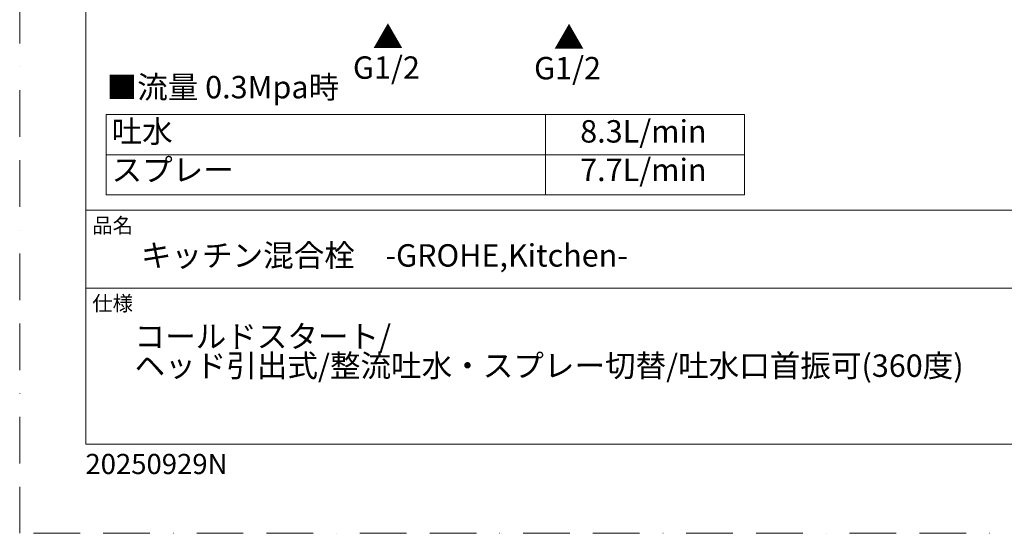
# Model space of a CAD drawing. Units: millimetres. Extents: x 0 to 1050, y 0 to 1485.
# Drawn here: x 0 to 537, y 0 to 280 of the extents above; entities that cross this region are included whole.
import ezdxf

# ---------------------------------------------------------------- set-up
doc = ezdxf.new("R2010")
doc.units = ezdxf.units.MM
doc.linetypes.add('BORDER', pattern=[44.45, 12.7, -6.35, 12.7, -6.35, 0, -6.35])
doc.layers.add('BORDER', color=4, linetype='BORDER', lineweight=20, plot=False)
doc.layers.add('DIM', color=3, linetype='Continuous', lineweight=13)
doc.layers.add('TEMPLATE', color=7, linetype='Continuous', lineweight=20)
doc.styles.add('ＭＳ ゴシック', font='msgothic.ttc', dxfattribs={"bigfont": 'ＭＳ ゴシック'})

msp = doc.modelspace()

# ---------------------------------------------------------------- linework, layer by layer
at = {"layer": 'BORDER', "ltscale": 2}
msp.add_lwpolyline([(0, 0), (0, 1485), (1050, 1485), (1050, 0)], close=True, dxfattribs=at)
at = {"layer": 'TEMPLATE', "ltscale": 0.05}
for p, q in [((47.1, 228.19), (395.27, 228.19)), ((47.1, 228.19), (47.1, 184.51)), ((286.7, 228.19), (286.7, 184.51)), ((395.27, 228.19), (395.27, 184.51)), ((47.1, 206.35), (395.27, 206.35)), ((47.1, 184.51), (395.27, 184.51))]:
    msp.add_line(p, q, dxfattribs=at)
at = {"layer": 'TEMPLATE'}
for p, q in [((1011.1, 176.07), (36.1, 176.07)), ((1011.1, 133.57), (36.1, 133.57))]:
    msp.add_line(p, q, dxfattribs=at)
at = {"layer": 'TEMPLATE', "flags": 128}
msp.add_lwpolyline([(1011.1, 1448.57), (36.1, 1448.57), (36.1, 48.57), (1011.1, 48.57), (1011.1, 1448.57)], dxfattribs=at)

# ---------------------------------------------------------------- texts
at = {"layer": 'DIM', "char_height": 12.216, "attachment_point": 1, "line_spacing_factor": 0.782827, "style": 'ＭＳ ゴシック'}
for s, insert in [('{▲}', (192.45, 276.45)), ('{▲}', (291.2, 276.14)), ('G1/2', (181.71, 259.94)), ('G1/2', (280.47, 259.63))]:
    msp.add_mtext(s, dxfattribs=dict(at, insert=insert))
at = {"layer": 'TEMPLATE', "style": 'ＭＳ ゴシック'}
for s, insert, char_height, attachment_point, line_spacing_factor in [('■流量 0.3Mpa時', (47.41, 249.28), 12.2163, 1, 0.782827), ('8.3L/min\\P7.7L/min', (374.53, 225.18), 12.216, 3, 1.031408), ('品名', (39.6, 171.87), 8.144, 1, 0.782827), ('{キッチン混合栓\u3000-GROHE,Kitchen-}', (66.1, 157.57), 12.2163, 1, 0.782827), ('仕様', (39.6, 129.37), 8.144, 1, 0.782827), ('コールドスタート/\\Pヘッド引出式/整流吐水・スプレー切替/吐水口首振可(360度)', (62.63, 113.41), 12.2163, 1, 0.782827)]:
    msp.add_mtext(s, dxfattribs=dict(at, insert=insert, char_height=char_height, attachment_point=attachment_point, line_spacing_factor=line_spacing_factor))
at = {"layer": 'TEMPLATE', "insert": (50.1, 225.18), "char_height": 12.216, "width": 227.0869, "attachment_point": 1, "line_spacing_factor": 1.031408, "style": 'ＭＳ ゴシック'}
msp.add_mtext('吐水\\Pスプレー', dxfattribs=at)
at = {"layer": 'TEMPLATE', "ltscale": 0.05, "insert": (35.83, 43.28), "char_height": 11, "attachment_point": 1, "style": 'ＭＳ ゴシック'}
msp.add_mtext('20250929N', dxfattribs=at)

doc.saveas('drawing.dxf')
